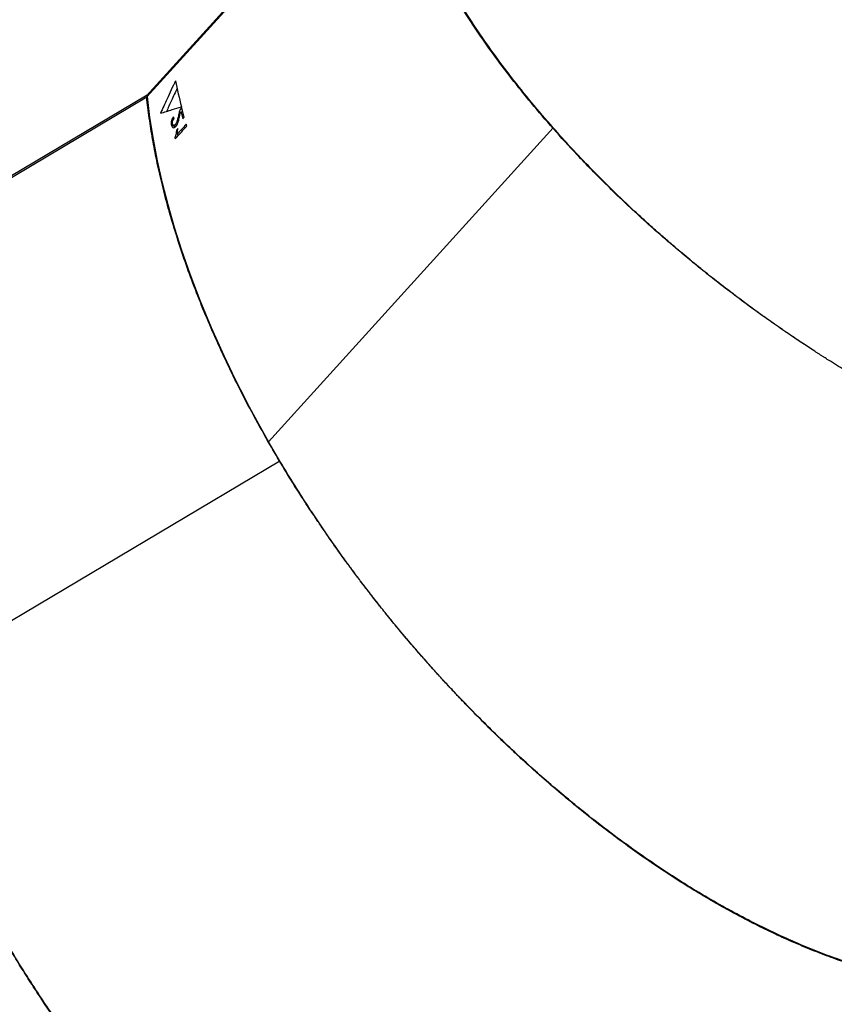
# Model space of a CAD drawing. Units: millimetres. Extents: x 743 to 25675, y -3940 to 13303.
# Drawn here: x 23539 to 23991, y 7005 to 7551 of the extents above; entities that cross this region are included whole.
import ezdxf

# ---------------------------------------------------------------- set-up
doc = ezdxf.new("R2010")
doc.units = ezdxf.units.MM
doc.header["$LTSCALE"] = 100
doc.header["$PDSIZE"] = -1
doc.styles.get("Standard").update_dxf_attribs({"font": 'isocpeur.ttf'})
doc.dimstyles.new('Мой стиль', dxfattribs={"dimtxt": 350, "dimasz": 320, "dimexe": 30, "dimexo": 30, "dimgap": 30, "dimtad": 0, "dimdec": 0, "dimrnd": 50, "dimtxsty": 'Standard', "dimcen": 2.5, "dimadec": 0, "dimazin": 0, "dimtfac": 1, "dimtdec": 0, "dimtmove": 1, "dimatfit": 3, "dimfxl": 0, "dimarcsym": 0})

# ---------------------------------------------------------------- blocks, each defined once
blk = doc.blocks.new('*D4')
at = {"color": 0, "lineweight": -2}
for p, q in [((24640, 8045.02), (24640, -2901.94)), ((2851.51, 1843.72), (2851.51, -2901.94)), ((3171.51, -2871.94), (13173.26, -2871.94)), ((24320, -2871.94), (14318.26, -2871.94))]:
    blk.add_line(p, q, dxfattribs=at)
at = {"color": 0}
for points in [[(3171.51, -2818.61), (3171.51, -2925.28), (2851.51, -2871.94)], [(24320, -2818.61), (24320, -2925.28), (24640, -2871.94)]]:
    blk.add_solid(points, dxfattribs=at)
at = {"layer": 'Defpoints', "color": 0}
for p in [(24640, 8075.02), (2851.51, 1873.72), (2851.51, -2871.94)]:
    blk.add_point(p, dxfattribs=at)
at = {"color": 0, "lineweight": 5, "insert": (13745.76, -2871.94), "char_height": 350, "attachment_point": 5}
blk.add_mtext('21800', dxfattribs=at)

msp = doc.modelspace()

# ---------------------------------------------------------------- linework, layer by layer
at = {"color": 7, "linetype": 'Continuous'}
for p, q in [((23741.82, 7654.74), (23609.37, 7508.77)), ((23609.61, 7508.19), (23741.8, 7653.86)), ((23609.75, 7509.08), (23433.1, 7404.05)), ((23433.23, 7403.32), (23609.61, 7508.19)), ((23609.93, 7508.54), (23609.37, 7508.77)), ((23610.17, 7508.81), (23609.75, 7509.08)), ((23628.33, 7501.54), (23629.11, 7501.28)), ((23628.46, 7500.03), (23629.53, 7499.67)), ((23627.03, 7497.56), (23627.71, 7497.33)), ((23623.19, 7492.34), (23625.59, 7491.53)), ((23625.36, 7492.75), (23626.14, 7492.49)), ((23625.53, 7491.94), (23625.59, 7491.53)), ((23626.01, 7489.67), (23626.64, 7489.47)), ((23626.4, 7487.43), (23626.77, 7490.51)), ((23834.8, 7490.85), (23676.98, 7316.93)), ((23625.1, 7485.51), (23625.71, 7485.31)), ((23626.4, 7487.43), (23627.35, 7487.13)), ((23683.28, 7306.15), (23468.06, 7178.19))]:
    msp.add_line(p, q, dxfattribs=at)
at = {"color": 7, "linetype": 'Continuous', "flags": 128}
msp.add_lwpolyline([(23683.35, 7306.2), (23683.35, 7306.2), (23677.41, 7316.37), (23671.82, 7326.34), (23666.57, 7336.07), (23661.65, 7345.58), (23657.05, 7354.83), (23652.41, 7364.58), (23645.42, 7380.16), (23639.17, 7395.26), (23633.61, 7409.87), (23629.03, 7422.98), (23624.96, 7435.77), (23621.38, 7448.23), (23618.26, 7460.35), (23615.48, 7472.7), (23613.16, 7484.72), (23611.27, 7496.63), (23609.83, 7508.32)], dxfattribs=at)
at = {"color": 7, "linetype": 'Continuous'}
msp.add_arc((23924.11, 7578.36), 304.92, 191.603, 194.386, dxfattribs=at)
at = {"color": 4}
msp.add_arc((22445.29, 4796.65), 3229.76, 242.80263, 51.92709, dxfattribs=at)
at = {"color": 7, "linetype": 'Continuous'}
for points, knots in [([(23974.09, 7370.93), (23974.07, 7370.94), (23972.12, 7372.21), (23965.65, 7376.56), (23954.89, 7383.95), (23942.64, 7392.79), (23931.78, 7400.95), (23922.34, 7408.29), (23913.72, 7415.2), (23904.43, 7422.89), (23894.48, 7431.42), (23883.99, 7440.79), (23874.18, 7449.9), (23864.98, 7458.79), (23856.29, 7467.51), (23846.18, 7478.03), (23834.95, 7490.33), (23822.87, 7504.43), (23811.8, 7518.23), (23801.64, 7531.76), (23792.35, 7545.01), (23783.88, 7558), (23776.24, 7570.66), (23769.37, 7582.99), (23763.24, 7594.99), (23757.77, 7606.75), (23753.69, 7616.47), (23750.72, 7624.22), (23748.62, 7630.08), (23746.68, 7635.88), (23744.89, 7641.65), (23743.2, 7647.57), (23742.2, 7651.55), (23741.68, 7653.61)], [0, 0, 0, 0, 0.000157, 0.016538, 0.05541, 0.092946, 0.124128, 0.152393, 0.178504, 0.203487, 0.239212, 0.273369, 0.305961, 0.337395, 0.367951, 0.397635, 0.447015, 0.494671, 0.541191, 0.586378, 0.630515, 0.673815, 0.716281, 0.7572, 0.797552, 0.837337, 0.876587, 0.896976, 0.917254, 0.937423, 0.95749, 0.977915, 1, 1, 1, 1]), ([(23834.9, 7490.96), (23830.84, 7495.65), (23822.83, 7504.91), (23811.79, 7518.78), (23801.42, 7532.63), (23791.79, 7546.47), (23782.88, 7560.3), (23775.16, 7573.31), (23768.49, 7585.52), (23762.74, 7596.96), (23757.57, 7608.24), (23753.67, 7617.64), (23750.78, 7625.25), (23748.71, 7631.08), (23746.79, 7636.88), (23745.05, 7642.59), (23743.42, 7648.33), (23742.47, 7652.12), (23741.99, 7654.07)], [0, 0, 0, 0, 0.086513, 0.170859, 0.253035, 0.337913, 0.421226, 0.502976, 0.573463, 0.64304, 0.711711, 0.78065, 0.817267, 0.853686, 0.890133, 0.926735, 0.962217, 1, 1, 1, 1]), ([(23625.43, 7517.04), (23623.87, 7513.67), (23621.07, 7507.67), (23618.33, 7501.65), (23617.13, 7499)], [0, 0, 0, 0, 0.560092, 1, 1, 1, 1]), ([(23626.38, 7512.92), (23625.31, 7510.63), (23623.3, 7506.34), (23621.34, 7502.03), (23620.42, 7500.03)], [0, 0, 0, 0, 0.5347896, 1, 1, 1, 1]), ([(23676.92, 7316.86), (23673.81, 7322.39), (23667.7, 7333.26), (23659.4, 7349.34), (23651.91, 7364.83), (23645.2, 7379.76), (23639.18, 7394.21), (23633.77, 7408.26), (23628.95, 7421.91), (23624.7, 7435.17), (23620.97, 7448.06), (23617.74, 7460.59), (23614.99, 7472.77), (23612.71, 7484.64), (23610.81, 7496.4), (23609.9, 7504.09), (23609.45, 7508.01)], [0, 0, 0, 0, 0.084554, 0.166158, 0.244804, 0.320317, 0.393776, 0.465737, 0.53621, 0.604967, 0.672624, 0.739173, 0.804635, 0.869225, 0.933399, 1, 1, 1, 1]), ([(23617.13, 7499), (23619.29, 7499.68), (23623.14, 7500.89), (23627.04, 7502.08), (23628.76, 7502.61)], [0, 0, 0, 0, 0.560099, 1, 1, 1, 1]), ([(23628.33, 7501.54), (23628.05, 7500.9), (23627.48, 7499.62), (23627.18, 7498.25), (23627.03, 7497.56)], [0, 0, 0, 0, 0.497949, 1, 1, 1, 1]), ([(23627.65, 7497.09), (23627.77, 7497.64), (23627.98, 7498.63), (23628.31, 7499.61), (23628.46, 7500.03)], [0, 0, 0, 0, 0.561109, 1, 1, 1, 1]), ([(23628.85, 7502.26), (23628.74, 7502.14), (23628.56, 7501.93), (23628.4, 7501.66), (23628.33, 7501.54)], [0, 0, 0, 0, 0.560259, 1, 1, 1, 1]), ([(23628.46, 7500.03), (23628.66, 7499.28), (23629.01, 7497.94), (23629.38, 7496.59), (23629.55, 7496)], [0, 0, 0, 0, 0.5599725, 1, 1, 1, 1]), ([(23630.3, 7496.83), (23630.02, 7497.85), (23629.52, 7499.66), (23629.05, 7501.47), (23628.85, 7502.26)], [0, 0, 0, 0, 0.560033, 1, 1, 1, 1]), ([(23624.33, 7497.04), (23624.09, 7496.7), (23623.73, 7496.2), (23623.35, 7495.37), (23623.15, 7494.72), (23623.04, 7494.06), (23623, 7493.22), (23623.12, 7492.69), (23623.19, 7492.34)], [0, 0, 0, 0, 0.248431, 0.373584, 0.498924, 0.623763, 0.749211, 1, 1, 1, 1]), ([(23623.83, 7493.07), (23623.79, 7493.31), (23623.72, 7493.65), (23623.77, 7494.21), (23623.86, 7494.64), (23624.01, 7495.06), (23624.27, 7495.59), (23624.52, 7495.89), (23624.69, 7496.1)], [0, 0, 0, 0, 0.248275, 0.373623, 0.499101, 0.624137, 0.749558, 1, 1, 1, 1]), ([(23624.69, 7496.1), (23624.62, 7496.27), (23624.5, 7496.59), (23624.38, 7496.9), (23624.33, 7497.04)], [0, 0, 0, 0, 0.5597362, 1, 1, 1, 1]), ([(23627.03, 7497.56), (23626.85, 7496.72), (23626.57, 7495.45), (23626.09, 7493.99), (23625.72, 7493.21), (23625.48, 7492.9), (23625.36, 7492.75)], [0, 0, 0, 0, 0.501049, 0.750365, 0.875469, 1, 1, 1, 1]), ([(23625.66, 7491.73), (23625.96, 7492.14), (23626.55, 7492.96), (23627.15, 7494.9), (23627.46, 7496.25), (23627.65, 7497.09)], [0, 0, 0, 0, 0.278174, 0.558284, 1, 1, 1, 1]), ([(23629.55, 7496), (23629.69, 7496.15), (23629.94, 7496.43), (23630.19, 7496.71), (23630.3, 7496.83)], [0, 0, 0, 0, 0.560039, 1, 1, 1, 1]), ([(23623.19, 7492.34), (23623.31, 7492), (23623.54, 7491.32), (23624.21, 7490.94), (23624.97, 7491.08), (23625.43, 7491.51), (23625.66, 7491.73)], [0, 0, 0, 0, 0.279493, 0.558927, 0.77909, 1, 1, 1, 1]), ([(23625.36, 7492.75), (23625.2, 7492.6), (23624.96, 7492.37), (23624.64, 7492.29), (23624.42, 7492.3), (23624.22, 7492.39), (23623.99, 7492.61), (23623.9, 7492.89), (23623.83, 7493.07)], [0, 0, 0, 0, 0.249039, 0.373634, 0.499356, 0.624642, 0.749707, 1, 1, 1, 1]), ([(23624.37, 7492.33), (23624.77, 7492.2), (23625.23, 7492.04), (23625.69, 7491.89), (23625.75, 7491.87)], [0, 0, 0, 0, 0.864857, 1, 1, 1, 1]), ([(23626.01, 7489.67), (23625.95, 7488.98), (23625.83, 7487.59), (23625.34, 7486.2), (23625.1, 7485.51)], [0, 0, 0, 0, 0.501378, 1, 1, 1, 1]), ([(23625.29, 7484.85), (23626.48, 7486.17), (23628.62, 7488.52), (23630.76, 7490.88), (23631.7, 7491.92)], [0, 0, 0, 0, 0.560004, 1, 1, 1, 1]), ([(23626.77, 7490.51), (23626.62, 7490.35), (23626.37, 7490.07), (23626.12, 7489.79), (23626.01, 7489.67)], [0, 0, 0, 0, 0.560511, 1, 1, 1, 1]), ([(23631.4, 7492.94), (23630.47, 7491.91), (23628.8, 7490.07), (23627.14, 7488.24), (23626.4, 7487.43)], [0, 0, 0, 0, 0.559996, 1, 1, 1, 1]), ([(23631.7, 7491.92), (23631.64, 7492.11), (23631.54, 7492.45), (23631.44, 7492.79), (23631.4, 7492.94)], [0, 0, 0, 0, 0.559927, 1, 1, 1, 1]), ([(24427.95, 7336.04), (24427.67, 7335.46), (24425.62, 7331.28), (24420.77, 7324.13), (24413.68, 7315.09), (24405.94, 7307.13), (24397.8, 7300.11), (24388.88, 7293.68), (24379.27, 7287.89), (24368.97, 7282.74), (24358, 7278.24), (24346.32, 7274.36), (24334.49, 7271.29), (24322.6, 7268.92), (24310.75, 7267.19), (24298.36, 7265.99), (24285.57, 7265.34), (24273.97, 7265.26), (24263.75, 7265.54), (24254.91, 7266), (24245.86, 7266.7), (24236.59, 7267.64), (24227.11, 7268.84), (24217.39, 7270.29), (24207.42, 7272.02), (24197.16, 7274.03), (24186.65, 7276.34), (24175.89, 7278.95), (24164.88, 7281.88), (24153.95, 7285.03), (24141.28, 7288.97), (24126.68, 7293.9), (24114.27, 7298.5), (24105.99, 7301.73), (24102.05, 7303.3), (24098.08, 7304.91), (24094.08, 7306.56), (24090.05, 7308.26), (24085.99, 7310.01), (24079.48, 7312.85), (24070.3, 7317), (24058.27, 7322.71), (24047.13, 7328.26), (24037.02, 7333.52), (24030.35, 7337.11), (24025.77, 7339.62), (24023.36, 7340.95), (24020.94, 7342.31), (24018.5, 7343.68), (24016.04, 7345.08), (24012.66, 7347.02), (24008.19, 7349.62), (24002.48, 7353.01), (23995.53, 7357.22), (23990.08, 7360.61), (23986.29, 7363.01), (23985.05, 7363.8), (23983.79, 7364.61), (23982.52, 7365.42), (23981.23, 7366.25), (23978.11, 7368.27), (23973.42, 7371.35), (23967.46, 7375.35), (23962.28, 7378.9), (23957.86, 7381.97), (23954.2, 7384.55), (23951.82, 7386.25), (23950.46, 7387.22), (23949.89, 7387.63), (23949.38, 7388), (23948.9, 7388.34), (23948.48, 7388.65), (23948.1, 7388.93), (23947.76, 7389.17), (23943.72, 7392.1), (23936.21, 7397.66), (23925.57, 7405.85), (23915.67, 7413.75), (23907.55, 7420.46), (23901.02, 7426), (23895.9, 7430.43), (23890.93, 7434.81), (23885.69, 7439.52), (23877.79, 7446.77), (23867.61, 7456.46), (23855.89, 7468.21), (23844.99, 7479.66), (23838.22, 7487.24), (23834.9, 7490.96)], [0, 0, 0, 0, 0.004298, 0.031201, 0.058091, 0.081536, 0.105047, 0.128623, 0.152268, 0.175588, 0.199056, 0.222673, 0.246441, 0.267191, 0.288139, 0.309285, 0.330631, 0.351594, 0.365136, 0.378807, 0.392606, 0.406532, 0.420587, 0.43477, 0.449244, 0.463943, 0.478864, 0.494008, 0.509378, 0.524972, 0.53948, 0.561819, 0.585, 0.590318, 0.59568, 0.601084, 0.60653, 0.61202, 0.617551, 0.623125, 0.638618, 0.655044, 0.672401, 0.684368, 0.696742, 0.700049, 0.703386, 0.70675, 0.710141, 0.71356, 0.717006, 0.724279, 0.732285, 0.741024, 0.753684, 0.755437, 0.757211, 0.759007, 0.760826, 0.762665, 0.764528, 0.774246, 0.78288, 0.79043, 0.796896, 0.802279, 0.806576, 0.80748, 0.808318, 0.809087, 0.809788, 0.810422, 0.81099, 0.811487, 0.811917, 0.829032, 0.845263, 0.860611, 0.875076, 0.883715, 0.892008, 0.89995, 0.908107, 0.918063, 0.939717, 0.96059, 0.980685, 1, 1, 1, 1]), ([(23625.1, 7485.51), (23625.13, 7485.38), (23625.2, 7485.16), (23625.26, 7484.94), (23625.29, 7484.85)], [0, 0, 0, 0, 0.560094, 1, 1, 1, 1]), ([(24176.33, 7053.82), (24173.78, 7051.15), (24168.62, 7045.75), (24159.93, 7038.7), (24150.52, 7032.41), (24140.42, 7027.04), (24129.66, 7022.56), (24118.22, 7018.99), (24106.13, 7016.37), (24093.4, 7014.7), (24080.06, 7014.02), (24066.82, 7014.31), (24053.75, 7015.45), (24040.92, 7017.3), (24027.62, 7019.94), (24013.9, 7023.39), (23999.76, 7027.68), (23985.23, 7032.82), (23971.4, 7038.41), (23958.32, 7044.26), (23946.03, 7050.24), (23933.47, 7056.85), (23920.65, 7064.1), (23907.6, 7071.99), (23894.31, 7080.57), (23880.74, 7089.89), (23866.85, 7100.03), (23854.33, 7109.72), (23843.2, 7118.77), (23833.47, 7126.99), (23823.55, 7135.7), (23813.32, 7145.04), (23802.66, 7155.18), (23791.45, 7166.29), (23782.27, 7175.82), (23775.02, 7183.58), (23769.62, 7189.49), (23763.59, 7196.24), (23758.8, 7201.73), (23755.42, 7205.68), (23753.62, 7207.79), (23751.4, 7210.43), (23748.79, 7213.55), (23745.87, 7217.1), (23743.06, 7220.54), (23738.99, 7225.6), (23733.93, 7232.01), (23728.4, 7239.21), (23723.91, 7245.2), (23720.35, 7250.04), (23717.41, 7254.09), (23714.96, 7257.51), (23712.81, 7260.55), (23710.76, 7263.48), (23708.75, 7266.37), (23706.78, 7269.25), (23704.85, 7272.09), (23702.95, 7274.91), (23700.04, 7279.28), (23696.19, 7285.16), (23690.39, 7294.27), (23683.91, 7304.8), (23679.2, 7312.93), (23676.92, 7316.86)], [0, 0, 0, 0, 0.026332, 0.053324, 0.080301, 0.107265, 0.134288, 0.161465, 0.188795, 0.216281, 0.243923, 0.271721, 0.29569, 0.319958, 0.344529, 0.369404, 0.394581, 0.420066, 0.445853, 0.466458, 0.487433, 0.508773, 0.530482, 0.552611, 0.574979, 0.598006, 0.621695, 0.646044, 0.662531, 0.679502, 0.696956, 0.714941, 0.734091, 0.754567, 0.776367, 0.785319, 0.795606, 0.807229, 0.820188, 0.823656, 0.82721, 0.830847, 0.836917, 0.842836, 0.848525, 0.853985, 0.867815, 0.879905, 0.888922, 0.896649, 0.903087, 0.908238, 0.912894, 0.917496, 0.922051, 0.926551, 0.931003, 0.935402, 0.939749, 0.951446, 0.962755, 0.981992, 1, 1, 1, 1]), ([(24151.55, 7033.32), (24149.35, 7031.95), (24143.75, 7028.46), (24133.89, 7023.99), (24122.11, 7019.8), (24110.54, 7016.93), (24099.43, 7015.1), (24088.9, 7014.07), (24077.96, 7013.69), (24066.7, 7013.97), (24056.51, 7014.8), (24047.52, 7015.92), (24039.76, 7017.16), (24031.84, 7018.68), (24023.77, 7020.48), (24015.54, 7022.58), (24006.6, 7025.15), (23996.9, 7028.26), (23986.4, 7032.01), (23975.66, 7036.23), (23964.7, 7040.93), (23953.73, 7046.03), (23944.31, 7050.74), (23936.51, 7054.86), (23930.16, 7058.33), (23923.73, 7061.97), (23917.22, 7065.79), (23910.64, 7069.78), (23903.99, 7073.96), (23897.27, 7078.31), (23889.35, 7083.61), (23880.14, 7090.01), (23869.58, 7097.7), (23858.76, 7105.95), (23847.69, 7114.78), (23836.68, 7123.96), (23827.1, 7132.31), (23818.92, 7139.69), (23811.85, 7146.23), (23804.99, 7152.77), (23798.6, 7159.03), (23792.66, 7164.98), (23788.3, 7169.45), (23785.29, 7172.57), (23783.7, 7174.23), (23782.1, 7175.91), (23780.49, 7177.62), (23778.86, 7179.36), (23776.4, 7182), (23772.93, 7185.77), (23768.27, 7190.91), (23763.09, 7196.75), (23757.37, 7203.33), (23751.2, 7210.61), (23745.26, 7217.82), (23739.96, 7224.41), (23735.55, 7230.01), (23731.44, 7235.31), (23727.39, 7240.64), (23723.34, 7246.07), (23718.49, 7252.71), (23713.03, 7260.35), (23706.89, 7269.23), (23700.8, 7278.31), (23694.75, 7287.65), (23688.86, 7297.02), (23685.16, 7303.18), (23683.35, 7306.2)], [0, 0, 0, 0, 0.020389, 0.051869, 0.083467, 0.115186, 0.139669, 0.164306, 0.189096, 0.21404, 0.238668, 0.254647, 0.270731, 0.286924, 0.303224, 0.319632, 0.33615, 0.356199, 0.376507, 0.397077, 0.417903, 0.438989, 0.459244, 0.470992, 0.482872, 0.494884, 0.50703, 0.519311, 0.531723, 0.54427, 0.556949, 0.576179, 0.596023, 0.616478, 0.637546, 0.659225, 0.679781, 0.693236, 0.707153, 0.721526, 0.734119, 0.745582, 0.757575, 0.760804, 0.764071, 0.767374, 0.770714, 0.774089, 0.777502, 0.786076, 0.795886, 0.80693, 0.819209, 0.832832, 0.847342, 0.858741, 0.868615, 0.877526, 0.887149, 0.896995, 0.906254, 0.922069, 0.936959, 0.95228, 0.968833, 0.984739, 1, 1, 1, 1]), ([(23847.89, 6852.73), (23846.76, 6852.02), (23842.35, 6849.23), (23834.15, 6845.47), (23823.34, 6841.47), (23812.07, 6838.63), (23800.4, 6836.88), (23788.34, 6836.25), (23775.91, 6836.75), (23763.14, 6838.39), (23750.67, 6841.06), (23738.58, 6844.58), (23726.89, 6848.79), (23715.02, 6853.89), (23702.95, 6859.89), (23690.7, 6866.82), (23678.28, 6874.7), (23665.8, 6883.48), (23653.25, 6893.18), (23640.64, 6903.82), (23627.91, 6915.5), (23616, 6927.33), (23604.91, 6939.13), (23594.62, 6950.75), (23584.26, 6963.17), (23574.72, 6975.32), (23565.98, 6987.05), (23557.99, 6998.26), (23549.93, 7010.13), (23541.78, 7022.74), (23533.51, 7036.17), (23526.22, 7048.66), (23519.81, 7060.15), (23514.2, 7070.6), (23509.63, 7079.46), (23506.14, 7086.45), (23503.76, 7091.3), (23501.36, 7096.28), (23498.81, 7101.66), (23496.05, 7107.63), (23493.29, 7113.74), (23490.65, 7119.73), (23487.94, 7126.03), (23484.99, 7133.05), (23481.85, 7140.77), (23479.08, 7147.8), (23476.85, 7153.62), (23474.32, 7160.36), (23471.41, 7168.36), (23469.11, 7175.02), (23468.03, 7178.17)], [0, 0, 0, 0, 0.010507, 0.04108, 0.071641, 0.102227, 0.132883, 0.163609, 0.194474, 0.225501, 0.256691, 0.283631, 0.310776, 0.338126, 0.365706, 0.393622, 0.421887, 0.450504, 0.478942, 0.50794, 0.5375, 0.567603, 0.591833, 0.616666, 0.642102, 0.668145, 0.688303, 0.709076, 0.730466, 0.752567, 0.775678, 0.799798, 0.815644, 0.832712, 0.851002, 0.858522, 0.866231, 0.874127, 0.882214, 0.891683, 0.902214, 0.910815, 0.919608, 0.931437, 0.943263, 0.955091, 0.963641, 0.969849, 0.985769, 1, 1, 1, 1]), ([(23833.53, 6845.4), (23833.39, 6845.33), (23829.64, 6843.53), (23821.86, 6841.04), (23810.25, 6838.11), (23798.28, 6836.5), (23786.03, 6836.01), (23773.45, 6836.69), (23762.2, 6838.29), (23752.43, 6840.36), (23744.17, 6842.53), (23735.79, 6845.17), (23727.31, 6848.27), (23718.07, 6852.11), (23708.05, 6856.82), (23697.24, 6862.57), (23686.28, 6869.06), (23675.31, 6876.24), (23666.01, 6882.89), (23658.41, 6888.69), (23652.4, 6893.47), (23646.35, 6898.49), (23640.27, 6903.75), (23634.16, 6909.25), (23628.03, 6914.99), (23621.53, 6921.32), (23614.65, 6928.28), (23607.4, 6935.97), (23600.08, 6944.05), (23592.72, 6952.54), (23585.33, 6961.44), (23578.14, 6970.47), (23569.99, 6981.13), (23560.84, 6993.71), (23553.15, 7004.95), (23547.93, 7012.87), (23545.19, 7017.1), (23542.44, 7021.4), (23539.7, 7025.79), (23536.95, 7030.25), (23533.18, 7036.48), (23528.35, 7044.68), (23522.46, 7055.06), (23516.78, 7065.5), (23512.3, 7074.04), (23509.02, 7080.49), (23506.63, 7085.26), (23504.19, 7090.23), (23501.7, 7095.4), (23499.44, 7100.18), (23497.46, 7104.46), (23495.65, 7108.42), (23493.65, 7112.85), (23491.36, 7118.04), (23488.78, 7123.99), (23485.95, 7130.72), (23483.07, 7137.76), (23480.39, 7144.5), (23477.49, 7151.99), (23474.48, 7160.03), (23471.4, 7168.59), (23469.57, 7173.89), (23468.73, 7176.34)], [0, 0, 0, 0, 0.001261, 0.034522, 0.067801, 0.100213, 0.132764, 0.165456, 0.197985, 0.21829, 0.238705, 0.259229, 0.279863, 0.300605, 0.32618, 0.352037, 0.37818, 0.404608, 0.430488, 0.444779, 0.459201, 0.473755, 0.488441, 0.503258, 0.518209, 0.533291, 0.55105, 0.569129, 0.587523, 0.606237, 0.625272, 0.644623, 0.662481, 0.690001, 0.718716, 0.726433, 0.734232, 0.742115, 0.750079, 0.758127, 0.766255, 0.783517, 0.801597, 0.820495, 0.837328, 0.845024, 0.85301, 0.861285, 0.869853, 0.878709, 0.884903, 0.890931, 0.898164, 0.906598, 0.916238, 0.927079, 0.939126, 0.950124, 0.959407, 0.974905, 0.988437, 1, 1, 1, 1])]:
    msp.add_open_spline(points, degree=3, knots=knots, dxfattribs=at)

# ---------------------------------------------------------------- dimensions: what is measured, and where the dimension line sits
at = {"lineweight": 5}
dim = msp.add_linear_dim(base=(2851.51, -2871.94), p1=(24640, 8075.02), p2=(2851.51, 1873.72), dimstyle='Мой стиль', dxfattribs=at)
dim.commit()
dim.dimension.update_dxf_attribs({"geometry": '*D4', "text_midpoint": (13745.76, -2871.94)})

doc.saveas('drawing.dxf')
